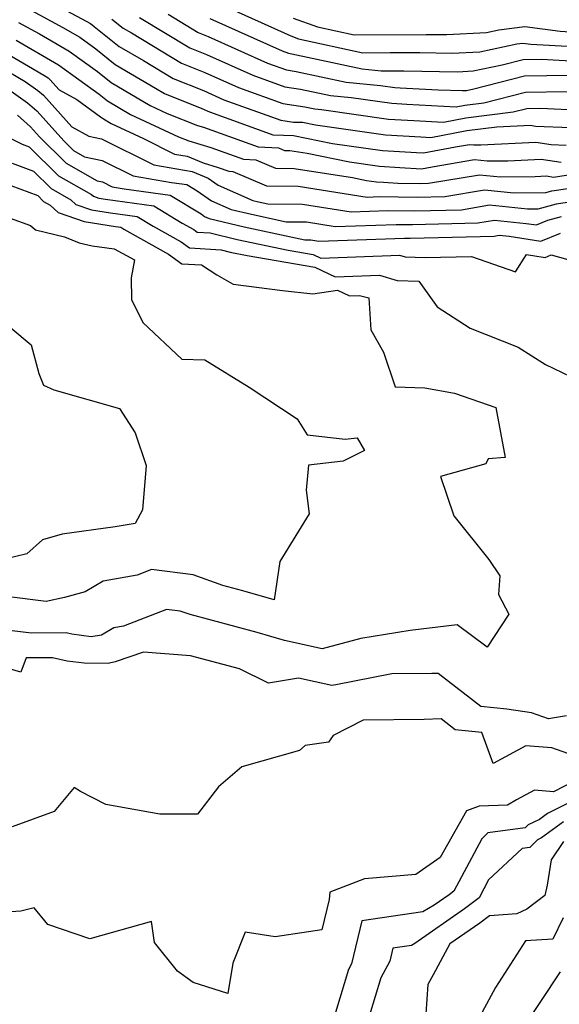
# Model space of a CAD drawing. Extents: x 2007604 to 2015806, y 2839817 to 2846625.
# Drawn here: x 2008603 to 2008698, y 2842066 to 2842238 of the extents above; entities that cross this region are included whole.
import ezdxf

# ---------------------------------------------------------------- set-up
doc = ezdxf.new("R2010")
doc.units = 0

msp = doc.modelspace()

# ---------------------------------------------------------------- linework, layer by layer
at = {"layer": 'Unknown_Line_Type', "color": 0}
for points in [[(2008606.25, 2842242.62, 1844), (2008614.83, 2842237.99, 1844), (2008615.54, 2842237.57, 1844), (2008616.23, 2842237.07, 1844), (2008620.61, 2842233.58, 1844), (2008624.83, 2842231.09, 1844), (2008630.02, 2842227.97, 1844), (2008635.33, 2842225.85, 1844), (2008638.94, 2842224.22, 1844), (2008648.91, 2842220.65, 1844), (2008651.14, 2842220.31, 1844), (2008652.69, 2842220.29, 1844), (2008654.97, 2842219.83, 1844), (2008667.27, 2842218.09, 1844), (2008673.45, 2842217.7, 1844), (2008675.21, 2842217.61, 1844), (2008681.47, 2842218.83, 1844), (2008686.76, 2842219.48, 1844), (2008692.63, 2842219.77, 1844), (2008693.55, 2842219.62, 1844), (2008699.67, 2842219.35, 1844)], [(2008636.47, 2842238.47, 1852), (2008649.12, 2842232.79, 1852), (2008650.26, 2842232.38, 1852), (2008650.83, 2842232.29, 1852), (2008663.13, 2842229.63, 1852), (2008666.46, 2842229.3, 1852), (2008670.46, 2842229.3, 1852), (2008679.85, 2842229.1, 1852), (2008682.63, 2842229.26, 1852), (2008687.71, 2842230.34, 1852), (2008691.35, 2842231.27, 1852), (2008694.58, 2842231.32, 1852), (2008700.77, 2842231, 1852), (2008705.72, 2842231.88, 1852), (2008711.91, 2842232.66, 1852), (2008716.57, 2842233.63, 1852), (2008719.92, 2842234.4, 1852), (2008721.74, 2842235.01, 1852), (2008726.22, 2842236, 1852), (2008732.68, 2842237.21, 1852), (2008733.71, 2842237.67, 1852), (2008734.41, 2842237.66, 1852), (2008735.03, 2842237.96, 1852), (2008747.63, 2842241.84, 1852)], [(2008638.57, 2842240.83, 1854), (2008650.65, 2842235.4, 1854), (2008652.03, 2842234.9, 1854), (2008663.27, 2842232.46, 1854), (2008668.06, 2842232.48, 1854), (2008673.29, 2842232.49, 1854), (2008678.93, 2842232.37, 1854), (2008683.79, 2842232.64, 1854), (2008690.25, 2842234.01, 1854), (2008691.3, 2842234.15, 1854), (2008692.73, 2842233.95, 1854), (2008700.19, 2842233.57, 1854), (2008702.99, 2842234.06, 1854), (2008708.97, 2842234.82, 1854), (2008712.22, 2842235.44, 1854), (2008713.32, 2842235.46, 1854), (2008718.19, 2842236.58, 1854), (2008723.36, 2842238.32, 1854)], [(2008604.6, 2842240.19, 1842), (2008610.73, 2842236.88, 1842), (2008613.68, 2842235.16, 1842), (2008616.5, 2842233.12, 1842), (2008619.91, 2842230.4, 1842), (2008626.94, 2842226.26, 1842), (2008628.55, 2842225.29, 1842), (2008635.04, 2842222.69, 1842), (2008636.4, 2842222.08, 1842), (2008642.54, 2842219.88, 1842), (2008647.49, 2842218.1, 1842), (2008649.4, 2842218, 1842), (2008651.11, 2842217.98, 1842), (2008657.96, 2842216.58, 1842), (2008666.74, 2842215.34, 1842), (2008672.67, 2842214.97, 1842), (2008673.91, 2842214.89, 1842), (2008679.5, 2842215.98, 1842), (2008681.97, 2842216.39, 1842), (2008682.71, 2842216.32, 1842), (2008683.93, 2842216.33, 1842), (2008693.57, 2842216.8, 1842), (2008696.3, 2842216.36, 1842), (2008698.91, 2842216.24, 1842)], [(2008629.16, 2842239.19, 1850), (2008634.42, 2842236.02, 1850), (2008636.18, 2842235.32, 1850), (2008646.57, 2842230.65, 1850), (2008649.93, 2842229.44, 1850), (2008651.59, 2842229.19, 1850), (2008660.38, 2842227.29, 1850), (2008666.38, 2842226.7, 1850), (2008668.86, 2842226.35, 1850), (2008669.79, 2842226.29, 1850), (2008676.48, 2842225.93, 1850), (2008680.76, 2842225.83, 1850), (2008681.46, 2842225.87, 1850), (2008682.74, 2842226.14, 1850), (2008691.58, 2842228.41, 1850), (2008699.43, 2842228.53, 1850)], [(2008602.96, 2842237.76, 1840), (2008606.64, 2842235.77, 1840), (2008611.81, 2842232.74, 1840), (2008616.78, 2842229.16, 1840), (2008619.21, 2842227.22, 1840), (2008626.01, 2842223.21, 1840), (2008628.99, 2842221.83, 1840), (2008634.28, 2842219.72, 1840), (2008635.38, 2842219.39, 1840), (2008644.92, 2842215.96, 1840), (2008648.51, 2842215.77, 1840), (2008649.54, 2842215.34, 1840), (2008650.51, 2842215.33, 1840), (2008653.53, 2842214.85, 1840), (2008660.94, 2842213.33, 1840), (2008666.21, 2842212.59, 1840), (2008669.77, 2842212.36, 1840), (2008673.55, 2842212.13, 1840), (2008675.41, 2842212.49, 1840), (2008682.84, 2842213.74, 1840), (2008685.06, 2842213.52, 1840), (2008688.7, 2842213.54, 1840), (2008694.52, 2842213.83, 1840), (2008698, 2842213.27, 1840)], [(2008619.32, 2842238.35, 1846), (2008621.31, 2842236.76, 1846), (2008622.72, 2842235.93, 1846), (2008631.49, 2842230.65, 1846), (2008635.61, 2842229.01, 1846), (2008641.48, 2842226.37, 1846), (2008649.25, 2842223.58, 1846), (2008653.1, 2842223, 1846), (2008654.86, 2842222.62, 1846), (2008656.06, 2842222.5, 1846), (2008667.8, 2842220.84, 1846), (2008672.23, 2842220.57, 1846), (2008677.41, 2842220.28, 1846), (2008681.32, 2842221.05, 1846), (2008689.64, 2842222.08, 1846), (2008692.03, 2842222.69, 1846), (2008694.4, 2842222.72, 1846), (2008700.43, 2842222.46, 1846)], [(2008624.16, 2842238.63, 1848), (2008632.95, 2842233.34, 1848), (2008635.9, 2842232.16, 1848), (2008644.03, 2842228.51, 1848), (2008649.59, 2842226.51, 1848), (2008652.35, 2842226.1, 1848), (2008657.62, 2842224.96, 1848), (2008661.22, 2842224.6, 1848), (2008668.33, 2842223.6, 1848), (2008671.01, 2842223.43, 1848), (2008679.61, 2842222.96, 1848), (2008681.17, 2842223.27, 1848), (2008684.49, 2842223.68, 1848), (2008691.8, 2842225.55, 1848), (2008699.05, 2842225.66, 1848)], [(2008651.09, 2842238.54, 1856), (2008655.36, 2842236.98, 1856), (2008661.73, 2842235.6, 1856), (2008674.36, 2842235.67, 1856), (2008676.12, 2842235.67, 1856), (2008678.01, 2842235.63, 1856), (2008684.96, 2842236.02, 1856), (2008687.13, 2842236.48, 1856), (2008691.67, 2842237.07, 1856), (2008697.86, 2842236.23, 1856), (2008699.61, 2842236.14, 1856), (2008700.26, 2842236.25, 1856), (2008701.66, 2842236.43, 1856), (2008711.48, 2842238.32, 1856)], [(2008602.54, 2842234.66, 1838), (2008609.95, 2842230.33, 1838), (2008617.05, 2842225.2, 1838), (2008618.51, 2842224.04, 1838), (2008622.59, 2842221.64, 1838), (2008631, 2842217.75, 1838), (2008632.79, 2842217.03, 1838), (2008636.65, 2842215.87, 1838), (2008642.35, 2842213.83, 1838), (2008644.5, 2842213.71, 1838), (2008647.98, 2842212.23, 1838), (2008651.24, 2842212.2, 1838), (2008661.46, 2842210.59, 1838), (2008663.93, 2842210.08, 1838), (2008665.68, 2842209.84, 1838), (2008666.87, 2842209.76, 1838), (2008669.39, 2842209.6, 1838), (2008673.17, 2842209.55, 1838), (2008674.8, 2842209.59, 1838), (2008683.71, 2842211.08, 1838), (2008687.41, 2842210.71, 1838), (2008693.48, 2842210.76, 1838), (2008695.47, 2842210.86, 1838), (2008696.66, 2842210.66, 1838), (2008701.88, 2842211.46, 1838)], [(2008600.31, 2842232.7, 1836), (2008607.41, 2842228.55, 1836), (2008608.12, 2842228.04, 1836), (2008608.44, 2842227.75, 1836), (2008610.07, 2842225.95, 1836), (2008613.16, 2842224.25, 1836), (2008617.32, 2842221.25, 1836), (2008617.81, 2842220.86, 1836), (2008619.17, 2842220.06, 1836), (2008624.86, 2842217.43, 1836), (2008630.27, 2842214.71, 1836), (2008632.48, 2842214.34, 1836), (2008635.28, 2842213.14, 1836), (2008637.91, 2842212.36, 1836), (2008639.78, 2842211.69, 1836), (2008640.48, 2842211.65, 1836), (2008646.42, 2842209.12, 1836), (2008651.97, 2842209.07, 1836), (2008664.02, 2842207.17, 1836), (2008666.16, 2842207.24, 1836), (2008672.77, 2842207.15, 1836), (2008677.67, 2842207.27, 1836), (2008684.58, 2842208.43, 1836), (2008689.76, 2842207.91, 1836), (2008695.33, 2842207.95, 1836), (2008696.37, 2842208.24, 1836), (2008701.56, 2842209.01, 1836)], [(2008599.96, 2842229.87, 1834), (2008604.14, 2842227.43, 1834), (2008606.34, 2842225.86, 1834), (2008607.3, 2842225, 1834), (2008612.29, 2842219.48, 1834), (2008615.28, 2842217.84, 1834), (2008617.51, 2842217.38, 1834), (2008626.64, 2842212.8, 1834), (2008633.4, 2842211.65, 1834), (2008636.16, 2842210.48, 1834), (2008637.92, 2842209.25, 1834), (2008644.03, 2842206.58, 1834), (2008644.98, 2842206.35, 1834), (2008646.62, 2842206, 1834), (2008652.7, 2842205.94, 1834), (2008661.21, 2842204.6, 1834), (2008667.64, 2842204.81, 1834), (2008672.37, 2842204.74, 1834), (2008680.54, 2842204.95, 1834), (2008685.45, 2842205.78, 1834), (2008692.11, 2842205.11, 1834), (2008694.01, 2842205.12, 1834), (2008697.22, 2842206, 1834), (2008703.64, 2842206.96, 1834)], [(2008600.87, 2842226.31, 1832), (2008604.55, 2842223.69, 1832), (2008606.16, 2842222.25, 1832), (2008610.94, 2842216.95, 1832), (2008612.59, 2842215.33, 1832), (2008614.51, 2842214.24, 1832), (2008617.6, 2842213.6, 1832), (2008623.01, 2842210.88, 1832), (2008629.73, 2842209.74, 1832), (2008632.42, 2842209.37, 1832), (2008634.23, 2842208.27, 1832), (2008636.74, 2842206.52, 1832), (2008640.19, 2842205.01, 1832), (2008643.74, 2842204.15, 1832), (2008649.87, 2842202.85, 1832), (2008653.42, 2842202.81, 1832), (2008658.4, 2842202.03, 1832), (2008669.12, 2842202.38, 1832), (2008671.98, 2842202.34, 1832), (2008683.41, 2842202.63, 1832), (2008686.32, 2842203.12, 1832), (2008691.9, 2842202.56, 1832), (2008693.7, 2842202.29, 1832), (2008695.69, 2842203.11, 1832), (2008698.06, 2842203.77, 1832)], [(2008602.76, 2842221.51, 1830), (2008605.02, 2842219.49, 1830), (2008606.62, 2842217.72, 1830), (2008611.28, 2842213.1, 1830), (2008616.72, 2842210.02, 1830), (2008617.69, 2842209.82, 1830), (2008619.38, 2842208.97, 1830), (2008621.48, 2842208.61, 1830), (2008629.53, 2842207.5, 1830), (2008634.97, 2842204.2, 1830), (2008635.55, 2842203.79, 1830), (2008636.36, 2842203.44, 1830), (2008642.5, 2842201.94, 1830), (2008653.13, 2842199.7, 1830), (2008654.15, 2842199.69, 1830), (2008655.59, 2842199.46, 1830), (2008670.6, 2842199.95, 1830), (2008671.58, 2842199.94, 1830), (2008686.28, 2842200.31, 1830), (2008687.18, 2842200.47, 1830), (2008688.93, 2842200.29, 1830), (2008694.46, 2842199.44, 1830), (2008697.9, 2842200.87, 1830)], [(2008598.78, 2842218.8, 1828), (2008603.57, 2842216.45, 1828), (2008604.82, 2842215.98, 1828), (2008609.97, 2842210.87, 1828), (2008615.75, 2842207.6, 1828), (2008616.06, 2842207.32, 1828), (2008617.03, 2842206.98, 1828), (2008618.2, 2842206.8, 1828), (2008626.64, 2842205.63, 1828), (2008631.63, 2842202.6, 1828), (2008633.66, 2842201.47, 1828), (2008634.26, 2842201.03, 1828), (2008636.52, 2842200.9, 1828), (2008641.26, 2842199.74, 1828), (2008650.18, 2842197.86, 1828), (2008654.6, 2842197.09, 1828), (2008655.94, 2842196.46, 1828), (2008669.7, 2842197, 1828), (2008670.7, 2842196.71, 1828), (2008674.19, 2842196.59, 1828), (2008682.29, 2842196.73, 1828), (2008690.03, 2842194.08, 1828), (2008691.93, 2842197.11, 1828), (2008695.22, 2842196.6, 1828), (2008696.3, 2842197.05, 1828), (2008699.22, 2842196.22, 1828)], [(2008601.81, 2842213.13, 1826), (2008605.58, 2842211.7, 1826), (2008608.66, 2842208.64, 1826), (2008612.12, 2842206.68, 1826), (2008612.99, 2842205.89, 1826), (2008615.74, 2842204.93, 1826), (2008619.07, 2842204.4, 1826), (2008623.75, 2842203.75, 1826), (2008626.52, 2842202.07, 1826), (2008631.45, 2842199.32, 1826), (2008632.92, 2842198.26, 1826), (2008638.43, 2842197.93, 1826), (2008640.02, 2842197.54, 1826), (2008643.01, 2842196.91, 1826), (2008654.86, 2842194.86, 1826), (2008658.45, 2842193.17, 1826), (2008666.21, 2842193.47, 1826), (2008669.31, 2842192.57, 1826), (2008673.09, 2842192.45, 1826), (2008676.28, 2842187.94, 1826), (2008682.1, 2842184.2, 1826), (2008690.52, 2842180.88, 1826), (2008695.3, 2842177.85, 1826), (2008702.59, 2842174.34, 1826)], [(2008600.05, 2842209.8, 1824), (2008606.34, 2842207.42, 1824), (2008607.35, 2842206.41, 1824), (2008608.49, 2842205.77, 1824), (2008609.92, 2842204.46, 1824), (2008614.46, 2842202.87, 1824), (2008619.94, 2842202.01, 1824), (2008620.86, 2842201.88, 1824), (2008621.4, 2842201.55, 1824), (2008629.24, 2842197.17, 1824), (2008631.59, 2842195.48, 1824), (2008635.01, 2842195.28, 1824), (2008637.67, 2842193.56, 1824), (2008640.56, 2842191.89, 1824), (2008649.19, 2842190.77, 1824), (2008654.54, 2842190.2, 1824), (2008658.83, 2842190.87, 1824), (2008660.95, 2842189.87, 1824), (2008662.72, 2842189.94, 1824), (2008664.32, 2842189.48, 1824), (2008664.66, 2842183.89, 1824), (2008666.91, 2842179.98, 1824), (2008668.94, 2842173.93, 1824), (2008674.13, 2842173.74, 1824), (2008679.33, 2842172.83, 1824), (2008686.6, 2842170.3, 1824), (2008688.2, 2842161.5, 1824), (2008685.25, 2842161.29, 1824), (2008684.8, 2842160.39, 1824), (2008676.89, 2842158.22, 1824), (2008679.24, 2842151.28, 1824), (2008685.33, 2842143.66, 1824), (2008687.26, 2842140.79, 1824), (2008687.06, 2842137.52, 1824), (2008688.88, 2842134.05, 1824), (2008685.06, 2842128.31, 1824), (2008679.78, 2842132.18, 1824), (2008671.56, 2842131.24, 1824), (2008662.93, 2842129.79, 1824), (2008656.13, 2842128.01, 1824), (2008649.58, 2842129.44, 1824), (2008644.76, 2842130.84, 1824), (2008633.02, 2842133.99, 1824), (2008631.29, 2842134.6, 1824), (2008628.87, 2842134.91, 1824), (2008621.32, 2842131.99, 1824), (2008619.63, 2842131.7, 1824), (2008617.46, 2842130.41, 1824), (2008615.7, 2842130.11, 1824), (2008612.29, 2842130.55, 1824), (2008611.3, 2842130.78, 1824), (2008605.2, 2842130.73, 1824), (2008599.89, 2842131.39, 1824)], [(2008601.48, 2842203.45, 1822), (2008605.05, 2842202.2, 1822), (2008605.91, 2842201.45, 1822), (2008610.99, 2842200.18, 1822), (2008613.57, 2842199.17, 1822), (2008615.83, 2842198.63, 1822), (2008619.7, 2842198.12, 1822), (2008623.27, 2842196.16, 1822), (2008622.67, 2842193.02, 1822), (2008622.77, 2842189.23, 1822), (2008624.75, 2842185.21, 1822), (2008631.56, 2842178.74, 1822), (2008635.57, 2842178.66, 1822), (2008643.36, 2842173.86, 1822), (2008651.77, 2842168.31, 1822), (2008653.5, 2842165.49, 1822), (2008660.18, 2842164.73, 1822), (2008662.3, 2842165, 1822), (2008663.54, 2842162.76, 1822), (2008659.82, 2842160.91, 1822), (2008653.78, 2842160.16, 1822), (2008653.36, 2842155.81, 1822), (2008653.88, 2842151.66, 1822), (2008648.71, 2842143.33, 1822), (2008647.73, 2842136.57, 1822), (2008642.26, 2842138.15, 1822), (2008638.76, 2842139.09, 1822), (2008633.54, 2842140.95, 1822), (2008626.23, 2842141.88, 1822), (2008623.75, 2842140.92, 1822), (2008617.77, 2842139.87, 1822), (2008614.64, 2842138.01, 1822), (2008611.01, 2842137, 1822), (2008607.79, 2842136.31, 1822), (2008600.82, 2842137.17, 1822)], [(2008601.63, 2842184.26, 1820), (2008605.18, 2842181.3, 1820), (2008606.48, 2842176.25, 1820), (2008607.34, 2842174.22, 1820), (2008609.16, 2842173.4, 1820), (2008620.63, 2842170.1, 1820), (2008623.38, 2842165.83, 1820), (2008625.29, 2842160.13, 1820), (2008624.66, 2842152.38, 1820), (2008623.37, 2842149.95, 1820), (2008619.88, 2842149.35, 1820), (2008610.62, 2842148.07, 1820), (2008607.14, 2842147.08, 1820), (2008604.4, 2842144.66, 1820), (2008600.53, 2842143.73, 1820)], [(2008698.97, 2842116.23, 1826), (2008695.79, 2842115.74, 1826), (2008692.83, 2842116.77, 1826), (2008688.5, 2842117.44, 1826), (2008683.93, 2842117.87, 1826), (2008676.47, 2842123.7, 1826), (2008675.39, 2842123.66, 1826), (2008668.37, 2842123.59, 1826), (2008658.55, 2842121.72, 1826), (2008657.87, 2842121.56, 1826), (2008652.01, 2842122.84, 1826), (2008646.77, 2842121.98, 1826), (2008641.66, 2842124.49, 1826), (2008633.11, 2842126.77, 1826), (2008624.86, 2842127.44, 1826), (2008619.86, 2842125.7, 1826), (2008618.64, 2842125.43, 1826), (2008614.45, 2842125.46, 1826), (2008611.47, 2842125.84, 1826), (2008608.92, 2842126.44, 1826), (2008604.27, 2842126.4, 1826), (2008603.37, 2842123.89, 1826), (2008596.99, 2842125.73, 1826)], [(2008699.19, 2842109.66, 1828), (2008696.38, 2842110.64, 1828), (2008691.85, 2842111.02, 1828), (2008686.09, 2842107.93, 1828), (2008684.1, 2842113.34, 1828), (2008679.47, 2842113.78, 1828), (2008677, 2842115.71, 1828), (2008674.05, 2842115.61, 1828), (2008663.31, 2842115.5, 1828), (2008658.1, 2842112.84, 1828), (2008657.26, 2842111.67, 1828), (2008653.15, 2842111.06, 1828), (2008652.2, 2842110.19, 1828), (2008642.06, 2842107.33, 1828), (2008637.97, 2842103.81, 1828), (2008634.29, 2842099.05, 1828), (2008627.68, 2842099, 1828), (2008618.25, 2842100.75, 1828), (2008613.83, 2842103.02, 1828), (2008612.7, 2842103.71, 1828), (2008609.19, 2842099.47, 1828), (2008601.81, 2842096.78, 1828)], [(2008702.22, 2842105.83, 1830), (2008696.67, 2842102.94, 1830), (2008693.38, 2842103.22, 1830), (2008690.22, 2842101.52, 1830), (2008688.6, 2842100.63, 1830), (2008683.66, 2842100.4, 1830), (2008681.41, 2842099.62, 1830), (2008676.8, 2842091.42, 1830), (2008672.56, 2842088.47, 1830), (2008663.58, 2842087.72, 1830), (2008657.52, 2842085.38, 1830), (2008657.36, 2842084.08, 1830), (2008656.08, 2842078.77, 1830), (2008647.92, 2842077.56, 1830), (2008642.64, 2842078.34, 1830), (2008640.52, 2842072.92, 1830), (2008639.6, 2842067.59, 1830), (2008633.53, 2842069.55, 1830), (2008630.8, 2842071.51, 1830), (2008626.75, 2842076.54, 1830), (2008626.27, 2842080.22, 1830), (2008615.44, 2842077.17, 1830), (2008608.1, 2842079.72, 1830), (2008605.67, 2842082.61, 1830), (2008603.36, 2842082.02, 1830), (2008593.69, 2842081.38, 1830)], [(2008703.66, 2842103.16, 1832), (2008695.66, 2842099.14, 1832), (2008694.23, 2842098.09, 1832), (2008692.24, 2842097.13, 1832), (2008691.73, 2842096.63, 1832), (2008685.19, 2842095.74, 1832), (2008684.11, 2842094.73, 1832), (2008679.21, 2842085.51, 1832), (2008678.43, 2842084.91, 1832), (2008675.77, 2842083.06, 1832), (2008673.79, 2842081.89, 1832), (2008663.12, 2842080.33, 1832), (2008661.3, 2842072.79, 1832), (2008660.77, 2842071.82, 1832), (2008658.5, 2842064.27, 1832)], [(2008698.46, 2842097.7, 1834), (2008694.59, 2842094.87, 1834), (2008693.85, 2842094.51, 1834), (2008692.52, 2842093.19, 1834), (2008691.21, 2842093.01, 1834), (2008685.3, 2842087.52, 1834), (2008683.64, 2842084.39, 1834), (2008681.09, 2842082.41, 1834), (2008672.38, 2842076.36, 1834), (2008671.78, 2842076, 1834), (2008668.54, 2842075.53, 1834), (2008667.99, 2842073.24, 1834), (2008666.42, 2842070.37, 1834), (2008664.45, 2842063.83, 1834)], [(2008698.46, 2842094.21, 1836), (2008696.3, 2842091.02, 1836), (2008695.58, 2842086.61, 1836), (2008695.14, 2842084.75, 1836), (2008692.01, 2842082.36, 1836), (2008690.28, 2842081.58, 1836), (2008685.47, 2842081.24, 1836), (2008683.75, 2842079.9, 1836), (2008678.54, 2842076.28, 1836), (2008675.59, 2842070.9, 1836), (2008674.68, 2842069.17, 1836), (2008674.12, 2842061.48, 1836)], [(2008698.38, 2842080.85, 1838), (2008696.57, 2842077.12, 1838), (2008691.79, 2842076.83, 1838), (2008686.53, 2842068.64, 1838), (2008684.16, 2842064.35, 1838)], [(2008697.86, 2842071.39, 1840), (2008690.83, 2842060.84, 1840)]]:
    msp.add_polyline3d(points, dxfattribs=at)

doc.saveas('drawing.dxf')
